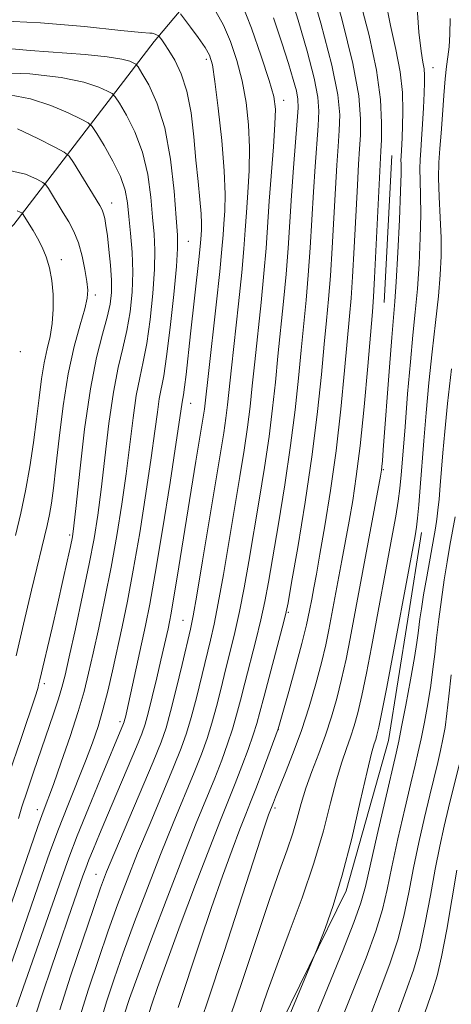
# Model space of a CAD drawing. Extents: x 2159800 to 2162700, y 307300 to 310200.
# Drawn here: x 2160533 to 2160612, y 308552 to 308732 of the extents above; entities that cross this region are included whole.
import ezdxf

# ---------------------------------------------------------------- set-up
doc = ezdxf.new("R2010")
doc.units = 0
doc.header["$MEASUREMENT"] = 0
for name, color, linetype, lineweight in [('BREAKLINE DTM HARD', 7, 'Continuous', 0), ('CONTOUR INDEX', 41, 'Continuous', 13), ('CONTOUR INTERMEDIATE', 44, 'Continuous', 0), ('SPOT ELEVATION DTM', 2, 'Continuous', 13)]:
    doc.layers.add(name, color=color, linetype=linetype, lineweight=lineweight)

msp = doc.modelspace()

# ---------------------------------------------------------------- linework, layer by layer
at = {"layer": 'BREAKLINE DTM HARD', "extrusion": (9.53655e-05, 0.00185, 0.999998), "elevation": 1754.035, "flags": 128}
msp.add_lwpolyline([(2160601.127, 308704.7337), (2160599.737, 308677.7736)], dxfattribs=at)
at = {"layer": 'BREAKLINE DTM HARD'}
for points in [[(2160479.11, 308641.56, 1021.75), (2160506.4, 308667.65, 1015.43), (2160532.09, 308694.79, 1006.76), (2160557.74, 308728.27, 994.47), (2160582.36, 308757.52, 981.16), (2160609.7, 308776.74, 972.29), (2160622.29, 308789.52, 964.13), (2160633.34, 308795.94, 956.28)], [(2160457.6, 308301.91, 995.95), (2160462.67, 308313.97, 995.62), (2160475.17, 308337.85, 992.25), (2160490.84, 308363.33, 990.11), (2160499.65, 308386.64, 988.12), (2160509.53, 308409.44, 985.78), (2160522.59, 308429.09, 983.38), (2160534.1, 308445.56, 979.71), (2160543.49, 308462.54, 977.87), (2160553.91, 308482.16, 976.65), (2160564.31, 308505.49, 974.1), (2160573.12, 308529.34, 972.42), (2160579.34, 308545.24, 972.47), (2160592.88, 308572.82, 971.65), (2160600.6, 308600.35, 970.99), (2160604.14, 308622.57, 971.29), (2160606.67, 308638.45, 971.5)]]:
    msp.add_polyline3d(points, dxfattribs=at)
at = {"layer": 'CONTOUR INDEX', "flags": 128}
for points, elevation in [([(2160562.166, 308551.47), (2160566.045, 308563.248), (2160568.232, 308569.76), (2160570.259, 308575.545), (2160572.0219, 308580.362), (2160573.448, 308584.115), (2160574.515, 308586.836), (2160575.405, 308589.07), (2160576.353, 308591.494), (2160577.5099, 308594.5469), (2160580.4279, 308602.467), (2160582.375, 308609.286), (2160583.637, 308613.781), (2160584.805, 308618.117), (2160585.642, 308621.523), (2160586.2, 308624.115), (2160586.607, 308626.236), (2160586.986, 308628.274), (2160587.445, 308630.801), (2160588.092, 308634.437), (2160588.989, 308639.624), (2160590.022, 308646.086), (2160591.036, 308653.372), (2160591.902, 308660.966), (2160592.5949, 308668.099), (2160593.495, 308678.023), (2160593.778, 308681.33), (2160594.042, 308685.212), (2160594.341, 308690.579), (2160594.939, 308702.003), (2160595.167, 308705.868), (2160595.342, 308708.653), (2160595.4781, 308711.161), (2160595.528, 308714.1671), (2160595.198, 308718.324), (2160594.134, 308724.257), (2160592.16, 308732.178), (2160589.8081, 308740.655)], 980), ([(2160540.5079, 308551.0639), (2160542.488, 308557.1969), (2160544.706, 308563.864), (2160546.642, 308569.589), (2160547.964, 308573.397), (2160549.07, 308576.321), (2160550.545, 308579.894), (2160557.551, 308596.444), (2160559.017, 308600.029), (2160559.956, 308602.688), (2160560.782, 308605.642), (2160561.803, 308609.733), (2160562.892, 308614.258), (2160564.422, 308620.717), (2160564.916, 308623.138), (2160565.587, 308626.9709), (2160566.63, 308633.237), (2160570.487, 308656.644), (2160570.892, 308659.346), (2160571.193, 308661.764), (2160571.918, 308668.582), (2160573.207, 308680.303), (2160573.799, 308686.0049), (2160574.188, 308690.352), (2160574.438, 308693.772), (2160574.66, 308697.014), (2160574.926, 308700.668), (2160575.152, 308704.69), (2160575.219, 308708.878), (2160575.027, 308713.053), (2160574.566, 308717.139), (2160573.847, 308721.084), (2160572.887, 308724.825), (2160571.73, 308728.265), (2160570.421, 308731.293), (2160569.036, 308733.811)], 990), ([(2160532.924, 308586.061), (2160533.5771, 308588.225), (2160534.514, 308591.103), (2160535.679, 308594.548), (2160539.362, 308605.208), (2160540.273, 308607.949), (2160540.903, 308610.058), (2160541.461, 308612.311), (2160542.22, 308615.69), (2160543.356, 308620.817), (2160544.678, 308626.867), (2160545.896, 308632.654), (2160546.8, 308637.351), (2160547.474, 308641.566), (2160548.075, 308646.262), (2160548.737, 308652.082), (2160549.48, 308658.359), (2160550.299, 308664.107), (2160551.174, 308668.599), (2160552.032, 308672.168), (2160552.785, 308675.413), (2160553.358, 308678.814), (2160553.716, 308682.399), (2160553.836, 308686.078), (2160553.717, 308689.743), (2160553.453, 308693.205), (2160553.159, 308696.257), (2160552.891, 308698.79), (2160552.458, 308701.093), (2160551.61, 308703.555), (2160550.216, 308706.403), (2160548.615, 308709.2281), (2160547.267, 308711.46), (2160546.448, 308712.721), (2160545.703, 308713.406), (2160544.391, 308714.099), (2160542.041, 308715.229), (2160538.842, 308716.583), (2160535.151, 308717.79), (2160531.299, 308718.549)], 1000), ([(2160587.4041, 308549.9529), (2160592.203, 308561.733), (2160594.308, 308567.034), (2160595.598, 308570.653), (2160596.408, 308573.619), (2160597.266, 308577.427), (2160598.5459, 308583.052), (2160600.008, 308589.374), (2160602.035, 308598.056), (2160602.518, 308600.253), (2160603.025, 308602.82), (2160603.775, 308606.794), (2160604.633, 308611.436), (2160605.373, 308615.565), (2160605.829, 308618.302), (2160606.067, 308619.978), (2160606.3869, 308622.621), (2160606.649, 308624.465), (2160607.055, 308627.006), (2160607.627, 308630.33), (2160609.219, 308639.242), (2160609.479, 308640.872), (2160609.679, 308642.482), (2160609.879, 308644.523), (2160610.092, 308647.008), (2160610.57, 308653.0319), (2160610.917, 308656.935), (2160611.442, 308662.011), (2160612.179, 308668.401)], 970)]:
    msp.add_lwpolyline(points, dxfattribs=dict(at, elevation=elevation))
at = {"layer": 'CONTOUR INTERMEDIATE', "flags": 128}
for points, elevation in [([(2160556.332, 308549.054), (2160557.3491, 308552.091), (2160558.389, 308555.115), (2160560.088, 308559.861), (2160562.546, 308566.534), (2160565.343, 308573.994), (2160567.928, 308580.766), (2160569.888, 308585.757), (2160572.593, 308592.484), (2160573.811, 308595.643), (2160574.947, 308598.721), (2160575.875, 308601.377), (2160576.531, 308603.453), (2160577.108, 308605.546), (2160577.865, 308608.434), (2160581.191, 308620.941), (2160581.8, 308623.324), (2160582.252, 308625.518), (2160582.91, 308629.246), (2160584.021, 308635.703), (2160585.3831, 308643.989), (2160586.679, 308652.678), (2160587.662, 308660.566), (2160588.363, 308667.33), (2160588.881, 308672.869), (2160589.302, 308677.239), (2160589.664, 308681.125), (2160589.994, 308685.37), (2160590.312, 308690.547), (2160590.915, 308701.376), (2160591.193, 308705.645), (2160591.437, 308709.086), (2160591.631, 308712.021), (2160591.702, 308714.878), (2160591.364, 308718.53), (2160590.272, 308723.959), (2160588.256, 308731.647), (2160585.832, 308740.085)], 982), ([(2160552.305, 308550.164), (2160553.273, 308553.126), (2160554.839, 308557.4271), (2160557.295, 308564.016), (2160560.244, 308571.833), (2160563.12, 308579.313), (2160565.471, 308585.24), (2160568.832, 308593.474), (2160570.113, 308596.74), (2160571.199, 308599.713), (2160572.101, 308602.443), (2160572.8491, 308605.023), (2160573.554, 308607.724), (2160574.353, 308610.859), (2160576.361, 308618.633), (2160577.29, 308622.449), (2160578.007, 308625.802), (2160578.656, 308629.327), (2160580.489, 308640.028), (2160581.659, 308647.152), (2160582.732, 308654.345), (2160583.545, 308660.865), (2160584.147, 308666.648), (2160584.64, 308671.797), (2160585.55, 308680.919), (2160585.9451, 308685.529), (2160586.282, 308690.515), (2160586.891, 308700.748), (2160587.218, 308705.421), (2160587.783, 308712.881), (2160587.9, 308715.514), (2160587.712, 308718.126), (2160587.026, 308721.598), (2160585.736, 308726.505), (2160584.086, 308732.184), (2160582.408, 308737.665)], 984), ([(2160544.163, 308549.74), (2160545.761, 308554.852), (2160547.562, 308560.284), (2160549.375, 308565.535), (2160551.074, 308570.27), (2160552.795, 308574.825), (2160554.736, 308579.7), (2160557.0039, 308585.183), (2160561.3111, 308595.454), (2160562.715, 308598.933), (2160563.703, 308601.696), (2160564.555, 308604.576), (2160565.485, 308608.163), (2160568.057, 308618.682), (2160568.731, 308621.637), (2160569.488, 308625.4639), (2160570.422, 308630.759), (2160571.463, 308636.945), (2160573.423, 308648.679), (2160574.211, 308653.48), (2160574.839, 308657.679), (2160575.31, 308661.465), (2160575.713, 308665.285), (2160576.159, 308669.654), (2160577.321, 308680.508), (2160577.848, 308685.846), (2160578.2219, 308690.437), (2160578.808, 308699.0821), (2160579.574, 308709.027), (2160579.861, 308713.141), (2160579.934, 308715.921), (2160579.636, 308718.209), (2160578.804, 308721.177), (2160577.358, 308725.608), (2160575.559, 308730.726), (2160573.755, 308735.368)], 988), ([(2160565.519, 308546.586), (2160567.5969, 308552.692), (2160570.518, 308561.57), (2160577.9729, 308584.556), (2160578.7011, 308586.731), (2160579.564, 308588.9919), (2160579.944, 308589.954), (2160581.788, 308594.485), (2160583.201, 308598.0779), (2160584.698, 308602.179), (2160586.107, 308606.4811), (2160587.351, 308610.7), (2160588.376, 308614.556), (2160589.151, 308617.839), (2160589.731, 308620.622), (2160592.105, 308633.289), (2160593.423, 308640.484), (2160594.081, 308644.261), (2160594.741, 308648.641), (2160595.429, 308654.271), (2160596.151, 308661.426), (2160596.828, 308668.876), (2160597.689, 308678.807), (2160597.893, 308681.536), (2160598.091, 308685.053), (2160599.248, 308708.219), (2160599.326, 308710.301), (2160599.37, 308713.399), (2160599.164, 308717.675), (2160598.443, 308723.062), (2160597.067, 308729.371), (2160595.398, 308735.916)], 978), ([(2160571.634, 308549.572), (2160574, 308556.625), (2160576.524, 308564.274), (2160578.847, 308571.226), (2160580.688, 308576.5), (2160582.075, 308580.364), (2160583.111, 308583.399), (2160583.914, 308586.123), (2160584.654, 308588.793), (2160585.513, 308591.604), (2160586.617, 308594.695), (2160587.867, 308597.987), (2160589.106, 308601.346), (2160590.211, 308604.679), (2160591.185, 308608.048), (2160592.061, 308611.558), (2160592.87, 308615.262), (2160593.616, 308619.018), (2160599.158, 308648.727), (2160599.343, 308649.82), (2160599.428, 308650.5289), (2160599.522, 308651.5569), (2160599.683, 308653.544), (2160600.839, 308668.687), (2160601.264, 308674.093), (2160601.809, 308680.691), (2160602.046, 308684.328), (2160602.331, 308689.655), (2160602.617, 308695.6689), (2160602.831, 308700.875), (2160602.922, 308704.145), (2160602.93, 308705.827), (2160602.915, 308706.639), (2160602.928, 308707.201), (2160603.024, 308708.4329), (2160603.084, 308709.3941), (2160603.149, 308710.8), (2160603.2201, 308712.82), (2160603.272, 308715.569), (2160603.176, 308718.928), (2160602.7729, 308722.724), (2160601.979, 308726.817), (2160600.988, 308731.2091), (2160600.067, 308735.937)], 976), ([(2160576.89, 308549.836), (2160578.427, 308554.264), (2160580.238, 308559.302), (2160582.452, 308565.193), (2160584.819, 308571.571), (2160586.994, 308577.922), (2160588.711, 308583.787), (2160590.037, 308588.9251), (2160591.117, 308593.153), (2160592.075, 308596.377), (2160592.934, 308598.858), (2160593.695, 308600.948), (2160594.369, 308603.005), (2160595.025, 308605.412), (2160595.747, 308608.56), (2160596.5891, 308612.685), (2160597.501, 308617.415), (2160601.3809, 308638.164), (2160601.96, 308641.388), (2160602.415, 308644.143), (2160602.727, 308646.457), (2160602.974, 308649.001), (2160603.257, 308652.6009), (2160603.6511, 308657.776), (2160604.126, 308663.8), (2160604.625, 308669.635), (2160605.099, 308674.518), (2160605.53, 308678.776), (2160605.908, 308683.005), (2160606.22, 308687.625), (2160606.439, 308692.325), (2160606.5369, 308696.616), (2160606.505, 308700.114), (2160606.414, 308702.855), (2160606.354, 308704.984), (2160606.393, 308706.6929), (2160606.516, 308708.367), (2160606.6841, 308710.44), (2160606.864, 308713.179), (2160607.03, 308716.177), (2160607.162, 308718.857), (2160607.238, 308720.794), (2160607.2329, 308722.16), (2160607.125, 308723.277), (2160606.898, 308724.527), (2160606.58, 308726.5351), (2160606.208, 308729.984), (2160605.819, 308735.332)], 974), ([(2160536.011, 308549.8859), (2160537.349, 308553.982), (2160538.973, 308558.836), (2160540.616, 308563.674), (2160542.051, 308567.847), (2160544.742, 308575.567), (2160545.256, 308576.994), (2160545.837, 308578.505), (2160546.645, 308580.505), (2160547.76, 308583.1909), (2160549.241, 308586.707), (2160554.536, 308599.18), (2160555.528, 308601.594), (2160556.1419, 308603.35), (2160556.696, 308605.378), (2160557.424, 308608.3389), (2160558.247, 308611.8029), (2160559.007, 308615.066), (2160560.3, 308620.813), (2160560.565, 308622.047), (2160560.877, 308623.662), (2160561.326, 308626.261), (2160561.979, 308630.256), (2160565.397, 308651.495), (2160566.782, 308659.923), (2160566.946, 308661.013), (2160567.075, 308662.0641), (2160567.6771, 308667.511), (2160569.093, 308680.097), (2160569.751, 308686.163), (2160570.154, 308690.267), (2160570.368, 308692.89), (2160570.5121, 308694.946), (2160570.664, 308697.268), (2160570.731, 308700.353), (2160570.577, 308704.614), (2160570.12, 308710.185), (2160569.495, 308716.069), (2160568.889, 308720.991), (2160568.417, 308724.043), (2160567.901, 308725.803), (2160567.088, 308727.218), (2160565.834, 308728.998), (2160564.422, 308730.906), (2160562.567, 308733.341)], 992), ([(2160532.563, 308551.581), (2160540.792, 308575.0821), (2160542.152, 308578.854), (2160543.699, 308582.879), (2160545.745, 308587.96), (2160547.963, 308593.355), (2160552.1771, 308603.465), (2160552.275, 308603.7451), (2160552.363, 308604.069), (2160552.496, 308604.618), (2160552.744, 308605.707), (2160556.186, 308621.4189), (2160556.959, 308625.32), (2160557.955, 308630.936), (2160559.268, 308638.883), (2160560.661, 308647.596), (2160561.812, 308654.962), (2160562.486, 308659.402), (2160562.907, 308662.2971), (2160563.139, 308663.6), (2160563.328, 308664.991), (2160563.598, 308667.323), (2160564.415, 308674.774), (2160565.936, 308688.369), (2160566.189, 308690.788), (2160566.306, 308692.083), (2160566.418, 308693.736), (2160566.431, 308694.953), (2160566.344, 308696.766), (2160566.1191, 308699.3499), (2160565.7899, 308702.6479), (2160565.414, 308706.542), (2160565.016, 308710.862), (2160564.504, 308715.224), (2160563.756, 308719.186), (2160562.71, 308722.395), (2160561.535, 308724.85), (2160560.461, 308726.6341), (2160559.669, 308727.838), (2160559.147, 308728.586), (2160558.673, 308729.216), (2160558.59, 308729.3031), (2160557.642, 308729.736), (2160557.42, 308729.79), (2160556.989, 308729.82), (2160555.433, 308729.946), (2160551.653, 308730.322), (2160545.046, 308731.01), (2160537.001, 308731.713), (2160529.402, 308732.049)], 994), ([(2160547.818, 308548.416), (2160549.033, 308552.508), (2160550.417, 308556.705), (2160552.107, 308561.481), (2160554.184, 308567.143), (2160556.52, 308573.329), (2160558.928, 308579.506), (2160561.237, 308585.211), (2160565.072, 308594.4639), (2160566.414, 308597.836), (2160567.451, 308600.705), (2160568.328, 308603.509), (2160569.167, 308606.593), (2160570, 308609.902), (2160570.84, 308613.284), (2160571.692, 308616.646), (2160572.546, 308620.135), (2160573.389, 308623.956), (2160574.215, 308628.2801), (2160575.059, 308633.136), (2160576.956, 308644.354), (2160577.935, 308650.316), (2160578.786, 308656.012), (2160579.428, 308661.165), (2160579.9299, 308665.967), (2160580.399, 308670.726), (2160581.436, 308680.714), (2160581.897, 308685.687), (2160582.253, 308690.484), (2160582.868, 308700.12), (2160583.2441, 308705.197), (2160583.935, 308713.741), (2160584.097, 308716.149), (2160584.061, 308717.721), (2160583.781, 308719.238), (2160583.216, 308721.362), (2160582.34, 308724.282), (2160581.13, 308728.067), (2160579.608, 308732.637)], 986), ([(2160581.645, 308547.978), (2160587.309, 308561.578), (2160587.938, 308563.157), (2160589.025, 308565.965), (2160590.496, 308570.161), (2160592.177, 308575.723), (2160593.893, 308582.422), (2160595.467, 308589.178), (2160596.721, 308594.702), (2160597.533, 308598.0591), (2160598.002, 308599.73), (2160598.283, 308600.551), (2160598.526, 308601.332), (2160598.866, 308602.777), (2160599.432, 308605.561), (2160600.308, 308610.108), (2160605.5, 308637.821), (2160605.749, 308639.399), (2160605.9399, 308641.072), (2160606.161, 308643.474), (2160606.428, 308646.68), (2160607.096, 308655.227), (2160607.52, 308660.345), (2160608.033, 308665.823), (2160608.639, 308671.46), (2160609.253, 308676.884), (2160609.771, 308681.682), (2160610.108, 308685.594), (2160610.26, 308688.981), (2160610.242, 308692.358), (2160610.088, 308696.083), (2160609.899, 308699.883), (2160609.793, 308703.33), (2160609.857, 308706.15), (2160610.0491, 308708.7), (2160610.295, 308711.494), (2160610.537, 308714.861), (2160610.772, 308718.388), (2160611.014, 308721.4781), (2160611.268, 308723.724), (2160611.51, 308725.484), (2160611.708, 308727.307), (2160611.836, 308729.638), (2160611.882, 308732.497)], 972), ([(2160531.1089, 308558.0749), (2160533.283, 308564.368), (2160537.149, 308575.494), (2160538.705, 308579.911), (2160540.257, 308584.112), (2160541.945, 308588.435), (2160545.21, 308596.595), (2160546.473, 308599.922), (2160547.5031, 308602.933), (2160548.403, 308605.99), (2160549.265, 308609.3829), (2160550.1211, 308613.089), (2160551.893, 308621.14), (2160552.863, 308625.826), (2160553.9359, 308631.509), (2160555.112, 308638.373), (2160556.265, 308645.586), (2160557.233, 308652.062), (2160557.903, 308656.962), (2160558.352, 308660.44), (2160558.704, 308662.9), (2160559.503, 308667.097), (2160560.04, 308670.629), (2160560.688, 308675.96), (2160561.333, 308681.971), (2160561.8279, 308687.133), (2160562.06, 308690.424), (2160562.041, 308692.8661), (2160561.817, 308695.988), (2160561.408, 308700.868), (2160560.735, 308706.766), (2160559.699, 308712.49), (2160558.276, 308717.061), (2160556.76, 308720.3671), (2160555.522, 308722.509), (2160554.817, 308723.639), (2160554.435, 308724.116), (2160554.047, 308724.349), (2160553.312, 308724.667), (2160551.831, 308725.0761), (2160549.1949, 308725.503), (2160545.171, 308725.893), (2160535.106, 308726.652), (2160526.221, 308727.428)], 996), ([(2160529.647, 308564.731), (2160536.509, 308584.608), (2160537.466, 308587.273), (2160539.32, 308592.312), (2160540.763, 308596.372), (2160542.394, 308601.109), (2160543.869, 308605.633), (2160544.945, 308609.324), (2160545.774, 308612.65), (2160546.604, 308616.35), (2160547.624, 308620.978), (2160548.77, 308626.346), (2160549.916, 308632.081), (2160550.956, 308637.862), (2160551.869, 308643.576), (2160552.654, 308649.162), (2160553.916, 308659.4), (2160554.501, 308663.504), (2160555.122, 308666.717), (2160555.767, 308669.633), (2160556.413, 308673.021), (2160557.023, 308677.387), (2160557.524, 308682.185), (2160557.832, 308686.605), (2160557.889, 308690.083), (2160557.747, 308693.035), (2160557.488, 308696.123), (2160557.149, 308699.8291), (2160556.597, 308703.93), (2160555.655, 308708.022), (2160554.246, 308711.732), (2160552.687, 308714.798), (2160551.394, 308716.984), (2160550.633, 308718.1801), (2160550.069, 308718.7609), (2160549.219, 308719.2241), (2160547.624, 308719.951), (2160544.922, 308720.853), (2160540.771, 308721.7271), (2160535.046, 308722.376), (2160528.459, 308722.641)], 998), ([(2160531.27, 308594.302), (2160533.355, 308600.526), (2160536.052, 308608.494), (2160536.44, 308609.701), (2160536.543, 308610.098), (2160536.6289, 308610.497), (2160536.846, 308611.448), (2160539.084, 308620.98), (2160540.1251, 308625.4611), (2160541.079, 308629.635), (2160541.874, 308633.18), (2160542.458, 308635.834), (2160542.816, 308637.613), (2160543.099, 308639.6521), (2160543.497, 308643.363), (2160544.1541, 308649.641), (2160545.044, 308657.319), (2160546.096, 308664.71), (2160547.225, 308670.481), (2160548.296, 308674.704), (2160549.158, 308677.805), (2160549.697, 308680.207), (2160549.937, 308682.339), (2160549.9391, 308684.6261), (2160549.766, 308687.35), (2160549.494, 308690.206), (2160549.201, 308692.744), (2160548.95, 308694.619), (2160548.733, 308695.904), (2160548.524, 308696.777), (2160548.274, 308697.451), (2160547.824, 308698.279), (2160542.994, 308706.173), (2160542.221, 308707.333), (2160541.331, 308708.059), (2160539.564, 308708.974), (2160536.458, 308710.507), (2160532.763, 308712.3119)], 1002), ([(2160532.531, 308615.851), (2160533.876, 308621.62), (2160535.355, 308627.886), (2160538.178, 308639.725), (2160538.593, 308641.694), (2160538.96, 308643.798), (2160539.3461, 308646.551), (2160539.806, 308650.422), (2160540.387, 308655.661), (2160541.123, 308661.627), (2160542.041, 308667.463), (2160543.129, 308672.446), (2160544.207, 308676.41), (2160545.055, 308679.33), (2160545.506, 308681.283), (2160545.601, 308682.763), (2160545.435, 308684.37), (2160545.086, 308686.5349), (2160544.575, 308689.027), (2160543.908, 308691.448), (2160543.0939, 308693.4979), (2160542.163, 308695.266), (2160541.146, 308696.9431), (2160538.413, 308701.39), (2160537.96, 308702.065), (2160537.417, 308702.5), (2160536.316, 308703.067), (2160534.214, 308703.982), (2160530.75, 308704.823)], 1004), ([(2160532.396, 308637.846), (2160533.367, 308641.982), (2160534.223, 308646.062), (2160534.997, 308650.4111), (2160535.683, 308654.872), (2160536.266, 308659.171), (2160536.746, 308663.074), (2160537.182, 308666.52), (2160537.649, 308669.491), (2160538.189, 308672.018), (2160538.719, 308674.324), (2160539.124, 308676.682), (2160539.312, 308679.281), (2160539.276, 308681.982), (2160539.03, 308684.561), (2160538.594, 308686.843), (2160537.995, 308688.847), (2160537.265, 308690.64), (2160536.446, 308692.2691), (2160535.629, 308693.692), (2160533.706, 308696.793), (2160533.557, 308696.913), (2160533.254, 308697.069), (2160532.675, 308697.321)], 1006), ([(2160592.304, 308549.875), (2160596.531, 308560.595), (2160598.316, 308565.458), (2160599.516, 308569.424), (2160600.3691, 308573.072), (2160601.234, 308577.219), (2160602.367, 308582.374), (2160603.616, 308587.826), (2160604.726, 308592.556), (2160605.513, 308595.859), (2160606.078, 308598.281), (2160606.594, 308600.678), (2160607.186, 308603.69), (2160607.804, 308607.087), (2160608.351, 308610.421), (2160608.762, 308613.378), (2160609.093, 308616.172), (2160609.431, 308619.148), (2160609.843, 308622.547), (2160610.32, 308626.185), (2160610.833, 308629.769), (2160611.355, 308633.064), (2160611.868, 308636.0569), (2160612.804, 308641.285)], 968), ([(2160597.203, 308549.798), (2160599.111, 308554.801), (2160600.859, 308559.457), (2160602.324, 308563.882), (2160603.435, 308568.194), (2160604.33, 308572.526), (2160605.202, 308577.011), (2160606.188, 308581.6971), (2160607.224, 308586.278), (2160608.189, 308590.363), (2160609.639, 308596.309), (2160610.163, 308598.536), (2160610.597, 308600.586), (2160610.975, 308602.738), (2160611.329, 308605.278), (2160611.696, 308608.455), (2160612.119, 308612.3651)], 966), ([(2160602.102, 308549.7199), (2160603.816, 308554.401), (2160605.187, 308558.319), (2160606.332, 308562.305), (2160607.354, 308566.964), (2160608.292, 308571.979), (2160609.169, 308576.803), (2160610.008, 308581.013), (2160610.819, 308584.683), (2160611.612, 308588.011), (2160613.569, 308595.894)], 964), ([(2160606.597, 308548.559), (2160607.822, 308552.068), (2160608.765, 308554.72), (2160609.546, 308557.27), (2160610.34, 308560.729), (2160611.273, 308565.735), (2160613.137, 308576.595)], 962)]:
    msp.add_lwpolyline(points, dxfattribs=dict(at, elevation=elevation))
at = {"layer": 'SPOT ELEVATION DTM'}
for p in [(2160567.31, 308725.02, 992.45), (2160608.8, 308723.49, 973.23), (2160581.46, 308717.55, 987.43), (2160549.96, 308698.72, 1001.36), (2160564, 308691.7, 995.14), (2160540.78, 308688.37, 1005.52), (2160547.01, 308681.91, 1003.59), (2160533.3, 308671.5, 1007.98), (2160564.42, 308662.08, 993.28), (2160599.7, 308649.92, 975.85), (2160542.33, 308637.96, 1002.29), (2160582.31, 308623.83, 981.84), (2160563.01, 308622.35, 990.88), (2160537.67, 308610.77, 1001.63), (2160551.54, 308603.82, 994.38), (2160580.49, 308602.31, 979.95), (2160536.37, 308587.66, 998.6), (2160579.85, 308588, 977.68), (2160547.12, 308575.88, 990.8)]:
    msp.add_point(p, dxfattribs=at)

doc.saveas('drawing.dxf')
